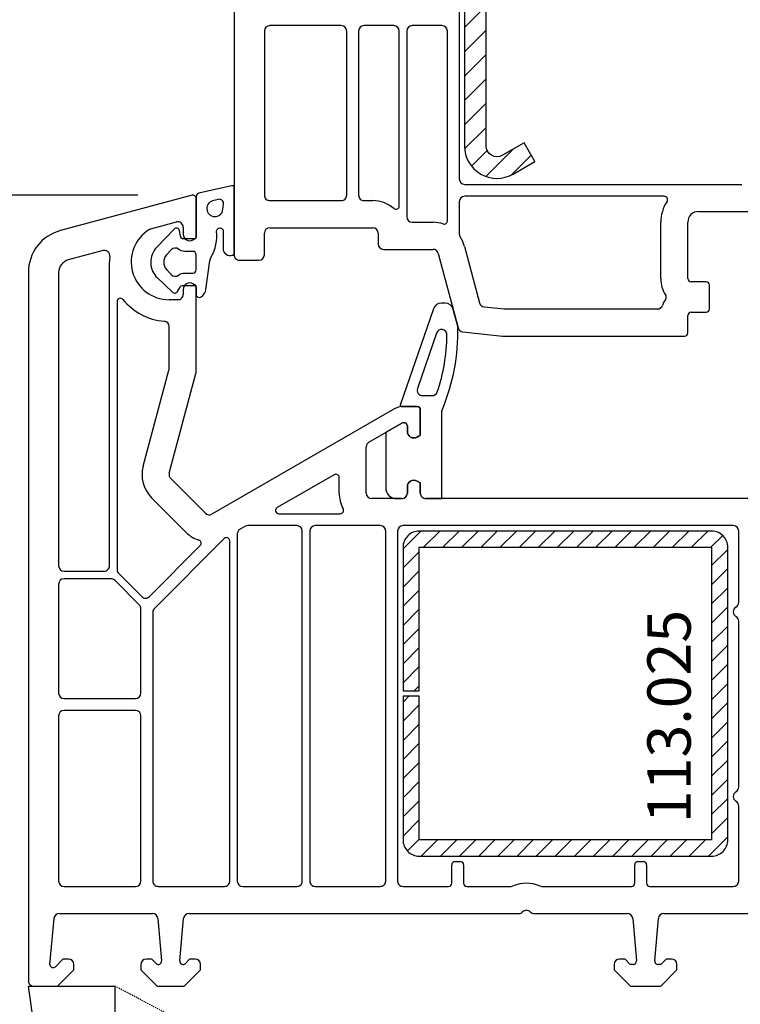
# Model space of a CAD drawing. Units: millimetres. Extents: x 30633 to 136484, y 662 to 17862.
# Drawn here: x 36097 to 36163, y 10678 to 10769 of the extents above; entities that cross this region are included whole.
import ezdxf

# ---------------------------------------------------------------- set-up
doc = ezdxf.new("R2010")
doc.units = ezdxf.units.MM
doc.linetypes.add('HIDDEN', pattern=[0.375, 0.25, -0.125])
for name, color, linetype in [('ościeżnica', 30, 'Continuous'), ('P', 7, 'Continuous'), ('PL_CONT', 210, 'Continuous'), ('skrzydło', 1, 'Continuous'), ('VEKA_GASKET_AUSSEN', 6, 'Continuous'), ('VEKA_GASKET_INNEN', 6, 'Continuous'), ('VEKA_HATCH_REINFORCEMENT_STEEL', 6, 'Continuous'), ('VEKA_STEEL_AUSSEN', 1, 'Continuous'), ('WO_HIDD', 32, 'HIDDEN')]:
    doc.layers.add(name, color=color, linetype=linetype)
doc.styles.get("Standard").update_dxf_attribs({"font": 'arial.ttf'})
doc.dimstyles.new('główny', dxfattribs={"dimtxt": 10, "dimasz": 3, "dimexe": 1, "dimexo": 5, "dimgap": 2, "dimtad": 1, "dimdec": 1, "dimrnd": 0.05, "dimdsep": 46, "dimtxsty": 'Standard', "dimcen": 1.5, "dimclrd": 5, "dimclre": 5, "dimclrt": 1, "dimadec": 1, "dimazin": 2, "dimtfac": 1, "dimtdec": 1, "dimtofl": 0, "dimtmove": 0, "dimatfit": 3, "dimfxl": 1, "dimtolj": 1, "dimtzin": 0, "dimarcsym": 0})

# ---------------------------------------------------------------- blocks, each defined once
blk = doc.blocks.new('JOIN_INSERT_18_515184106129358')
at = {"layer": 'VEKA_GASKET_AUSSEN', "lineweight": -3}
blk.add_lwpolyline([(5.457, 12.172, 0.058768), (5.43, 12.358), (5.042, 13.805, 0.339454), (4.269, 14.398), (3.958, 14.398, 0.315299), (3.207, 13.872), (0.146, 4.983, 0.515034), (0.24, 4.85), (1.7, 4.85, -0.414214), (2, 4.55), (2, 2.204), (1.7, 2.03, -0.57735), (0.8, 2.55), (0.8, 3.05, 0.414214), (0.5, 3.35), (0.438, 3.35, 0.131652), (0.288, 3.31), (-1.167, 2.47, 0.064797), (-1.2, 2.214), (-1.2, -2.65, 0.414214), (-0.2, -3.65), (0.3, -3.65, 0.414214), (0.8, -3.15), (0.8, -2.55, -0.57735), (1.7, -2.03), (2, -2.204), (2, -3.15, 0.414214), (2.5, -3.65), (4, -3.65), (4, 4.417, -0.099766), (4.039, 4.611, 0.106588)], format="xyb", close=True, dxfattribs=at)
at = {"layer": 'VEKA_GASKET_INNEN', "lineweight": -3}
blk.add_lwpolyline([(3.093, 5.85, 0.322248), (3.567, 6.191, 0.077824), (4.462, 11.452, 0.852229), (3.489, 11.622), (1.73, 6.513, 0.515034), (2.203, 5.85)], format="xyb", close=True, dxfattribs=at)
blk = doc.blocks.new('JOIN_INSERT_17_515184106126962')
at = {"layer": 'VEKA_GASKET_AUSSEN', "linetype": 'Continuous', "lineweight": -3}
blk.add_lwpolyline([(3.89, 2.815, -0.443374), (4.189, 3.144), (4.2, 3.144, -0.414214), (4.5, 2.844), (4.5, 1.083, 0.538154), (5.5, 0.704), (5.5, 7.006, 0.123079), (5.255, 7.023), (2.233, 6.325, 0.349216), (2, 6.033), (2, 2.316, -0.414214), (1.8, 2.116), (0.852, 2.116, -0.36397), (0.556, 2.364), (0.467, 2.868, 0.614619), (-0.045, 3.023), (-1.646, 1.348, 0.415767), (-1.574, -1.487), (-0.183, -2.802, 0.484461), (0.282, -2.734), (0.513, -2.334, -0.267949), (0.773, -2.184), (1.8, -2.184, -0.414214), (2, -2.384), (2, -2.984, 0.598624), (2.466, -3.234, 0.214293), (2.903, -2.54), (3.274, 0.104, -0.093804), (3.393, 0.456, 0.154259)], format="xyb", close=True, dxfattribs=at)
at = {"layer": 'VEKA_GASKET_INNEN', "linetype": 'Continuous', "lineweight": -3}
for points in [[(4.475, 4.834), (4.535, 5.326, 0.520567), (4.048, 5.765), (3.639, 5.67, 2.050304)], [(2, 0.666, 0.414214), (1.7, 0.966), (0.967, 0.966, -0.162813), (0.366, 1.167, 0.38357), (-0.301, 1.109), (-0.731, 0.649, 0.394397), (-0.731, -0.717), (-0.301, -1.177, 0.38357), (0.366, -1.235, -0.162813), (0.967, -1.034), (1.7, -1.034, 0.414214), (2, -0.734)]]:
    blk.add_lwpolyline(points, format="xyb", close=True, dxfattribs=at)
blk = doc.blocks.new('JOIN_INSERT_16_515184106224464')
at = {"layer": 'VEKA_HATCH_REINFORCEMENT_STEEL', "linetype": 'Continuous'}
h = blk.add_hatch(dxfattribs=at)
h.set_pattern_fill('ANSI31', color=256, scale=10, style=0)
h.set_pattern_definition([(45, (0, 0), (-0.883883, 0.883883), [])])
edge = h.paths.add_edge_path()
edge.add_line((1.5, -15.251), (0, -15.251))
edge.add_line((0, -15.251), (0, -28.501))
edge.add_arc((1.5, -28.501), 1.5, 180, 270)
edge.add_line((1.5, -30.001), (28.5, -30.001))
edge.add_arc((28.5, -28.501), 1.5, 270, 360)
edge.add_line((30, -28.501), (30, -1.501))
edge.add_arc((28.5, -1.501), 1.5, 0, 90)
edge.add_line((28.5, -0.001), (1.5, -0.001))
edge.add_arc((1.5, -1.501), 1.5, 90, 180)
edge.add_line((0, -1.501), (0, -14.751))
edge.add_line((0, -14.751), (1.5, -14.751))
edge.add_line((1.5, -14.751), (1.5, -1.501))
edge.add_line((1.5, -1.501), (28.5, -1.501))
edge.add_line((28.5, -1.501), (28.5, -28.501))
edge.add_line((28.5, -28.501), (1.5, -28.501))
edge.add_line((1.5, -28.501), (1.5, -15.251))
at = {"layer": 'VEKA_STEEL_AUSSEN', "linetype": 'Continuous', "lineweight": -3}
blk.add_lwpolyline([(1.5, -15.251), (0, -15.251), (0, -28.501, 0.414214), (1.5, -30.001), (28.5, -30.001, 0.414214), (30, -28.501), (30, -1.501, 0.414214), (28.5, -0.001), (1.5, -0.001, 0.414214), (0, -1.501), (0, -14.751), (1.5, -14.751), (1.5, -1.501), (28.5, -1.501), (28.5, -28.501), (1.5, -28.501)], format="xyb", close=True, dxfattribs=at)
blk = doc.blocks.new('*D236')
at = {"layer": 'Defpoints', "color": 0, "transparency": 16777216}
for p in [(36044.851, 12160.017), (36097.913, 12160.017), (36097.913, 10680.017)]:
    blk.add_point(p, dxfattribs=at)
at = {"layer": 'P', "color": 5, "lineweight": -2, "transparency": 16777216}
for p, q in [((36092.913, 12160.017), (36043.851, 12160.017)), ((36092.913, 10680.017), (36043.851, 10680.017))]:
    blk.add_line(p, q, dxfattribs=at)
at = {"layer": 'P', "color": 5, "linetype": 'Continuous', "lineweight": -2, "transparency": 16777216}
blk.add_line((36044.851, 10683.017), (36044.851, 12157.017), dxfattribs=at)
at = {"layer": 'P', "color": 5, "transparency": 16777216}
for points in [[(36044.351, 12157.017), (36045.351, 12157.017), (36044.851, 12160.017)], [(36044.351, 10683.017), (36045.351, 10683.017), (36044.851, 10680.017)]]:
    blk.add_solid(points, dxfattribs=at)
at = {"layer": 'P', "color": 1, "transparency": 16777216, "insert": (36004.558, 11420.017), "char_height": 75, "attachment_point": 5, "rotation": 90}
blk.add_mtext('\\A1;H = 1480', dxfattribs=at)
blk = doc.blocks.new('*D278')
at = {"layer": 'Defpoints', "color": 0, "transparency": 16777216}
for p in [(36086.855, 10753.007), (36112.535, 10753.007), (36099.013, 10680.017)]:
    blk.add_point(p, dxfattribs=at)
at = {"layer": 'ościeżnica', "color": 5, "lineweight": -2, "transparency": 16777216}
for p, q in [((36107.535, 10753.007), (36085.855, 10753.007)), ((36094.013, 10680.017), (36085.855, 10680.017))]:
    blk.add_line(p, q, dxfattribs=at)
at = {"layer": 'ościeżnica', "color": 5, "linetype": 'Continuous', "lineweight": -2, "transparency": 16777216}
blk.add_line((36086.855, 10683.017), (36086.855, 10750.007), dxfattribs=at)
at = {"layer": 'ościeżnica', "color": 5, "transparency": 16777216}
for points in [[(36086.355, 10750.007), (36087.355, 10750.007), (36086.855, 10753.007)], [(36086.355, 10683.017), (36087.355, 10683.017), (36086.855, 10680.017)]]:
    blk.add_solid(points, dxfattribs=at)
at = {"layer": 'ościeżnica', "color": 1, "transparency": 16777216, "insert": (36079.746, 10716.512), "char_height": 10, "attachment_point": 5, "rotation": 90}
blk.add_mtext('\\A1;73', dxfattribs=at)
blk = doc.blocks.new('*D279')
at = {"layer": 'Defpoints', "color": 0, "transparency": 16777216}
for p in [(36086.855, 10834.007), (36131.535, 10834.007), (36112.535, 10753.007)]:
    blk.add_point(p, dxfattribs=at)
at = {"layer": 'ościeżnica', "color": 5, "lineweight": -2, "transparency": 16777216}
for p, q in [((36126.535, 10834.007), (36085.855, 10834.007)), ((36107.535, 10753.007), (36085.855, 10753.007))]:
    blk.add_line(p, q, dxfattribs=at)
at = {"layer": 'ościeżnica', "color": 5, "linetype": 'Continuous', "lineweight": -2, "transparency": 16777216}
blk.add_line((36086.855, 10756.007), (36086.855, 10831.007), dxfattribs=at)
at = {"layer": 'ościeżnica', "color": 5, "transparency": 16777216}
for points in [[(36086.355, 10831.007), (36087.355, 10831.007), (36086.855, 10834.007)], [(36086.355, 10756.007), (36087.355, 10756.007), (36086.855, 10753.007)]]:
    blk.add_solid(points, dxfattribs=at)
at = {"layer": 'ościeżnica', "color": 1, "transparency": 16777216, "insert": (36079.749, 10793.507), "char_height": 10, "attachment_point": 5, "rotation": 90}
blk.add_mtext('\\A1;81', dxfattribs=at)
blk = doc.blocks.new('JOIN_INSERT_2_574405396941')
at = {"layer": 'VEKA_HATCH_REINFORCEMENT_STEEL'}
h = blk.add_hatch(dxfattribs=at)
h.set_pattern_fill('ANSI31', color=256, scale=0.5)
h.set_pattern_definition([(45, (-1347.7946, -755.0645), (-1.122532, 1.122532), [])])
h.paths.add_polyline_path([(41.5, -2, -0.414214), (43, -3.5), (43, -44.9, -0.57735), (41.5, -45.766), (39.5, -44.611), (38.5, -46.343), (40.5, -47.498, 0.57735), (45, -44.9), (45, -3.5, 0.414214), (41.5, 0), (3.5, 0, 0.414214), (0, -3.5), (0, -44.9, 0.57735), (4.5, -47.498), (6.5, -46.343), (5.5, -44.611), (3.5, -45.766, -0.57735), (2, -44.9), (2, -3.5, -0.414214), (3.5, -2)])
at = {"layer": 'VEKA_STEEL_AUSSEN', "lineweight": -3}
blk.add_lwpolyline([(0, -3.5), (0, -44.9, 0.57735), (4.5, -47.498), (6.5, -46.343), (5.5, -44.611), (3.5, -45.766, -0.57735), (2, -44.9), (2, -3.5, -0.414214), (3.5, -2), (41.5, -2, -0.414214), (43, -3.5), (43, -44.9, -0.57735), (41.5, -45.766), (39.5, -44.611), (38.5, -46.343), (40.5, -47.498, 0.57735), (45, -44.9), (45, -3.5, 0.414214), (41.5, 0), (3.5, 0, 0.414214)], format="xyb", close=True, dxfattribs=at)
blk = doc.blocks.new('JOIN_INSERT_0_574405397118467')
blk.add_blockref('JOIN_INSERT_2_574405396941', (0, 0))

msp = doc.modelspace()

# ---------------------------------------------------------------- linework, layer by layer
at = {"layer": 'ościeżnica', "lineweight": -3}
for p, q in [((36112.535, 10753.007), (36100.378, 10749.749)), ((36112.913, 10749.071), (36112.913, 10752.717)), ((36108.731, 10749.917), (36111.084, 10750.547)), ((36111.713, 10750.064), (36111.713, 10749.417)), ((36112.613, 10748.897), (36112.913, 10749.071)), ((36104.309, 10747.904), (36101.102, 10747.045)), ((36104.913, 10718.817), (36104.913, 10746.867)), ((36097.413, 10745.885), (36097.413, 10680.517)), ((36100.213, 10745.885), (36100.213, 10718.817)), ((36112.913, 10744.663), (36112.613, 10744.837)), ((36111.713, 10744.317), (36111.713, 10743.867)), ((36112.913, 10736.68), (36112.913, 10744.663)), ((36105.613, 10743.208), (36105.613, 10718.442)), ((36111.213, 10743.367), (36110.413, 10743.367)), ((36110.413, 10737.009), (36110.413, 10740.888)), ((36108.015, 10727.995), (36110.396, 10736.88)), ((36110.43, 10727.348), (36112.896, 10736.551)), ((36131.105, 10733.249), (36114.365, 10723.584)), ((36133.313, 10733.517), (36132.105, 10733.517)), ((36133.613, 10730.871), (36133.613, 10733.217)), ((36128.863, 10730.223), (36131.901, 10731.977)), ((36132.051, 10732.017), (36132.113, 10732.017)), ((36132.413, 10731.717), (36132.413, 10731.217)), ((36133.313, 10730.697), (36133.613, 10730.871)), ((36128.613, 10725.517), (36128.613, 10729.79)), ((36113.761, 10723.663), (36110.559, 10726.865)), ((36125.663, 10727.22), (36120.391, 10724.177)), ((36126.113, 10725.517), (36126.113, 10726.961)), ((36133.613, 10726.463), (36133.313, 10726.637)), ((36132.413, 10726.117), (36132.413, 10725.517)), ((36133.613, 10725.517), (36133.613, 10726.463)), ((36111.993, 10721.896), (36108.792, 10725.097)), ((36131.913, 10725.017), (36129.113, 10725.017)), ((36167.474, 10725.017), (36134.113, 10725.017)), ((36120.541, 10723.617), (36126.227, 10723.617)), ((36117.4, 10722.45), (36116.963, 10722.197)), ((36122.213, 10722.517), (36117.65, 10722.517)), ((36129.913, 10722.517), (36123.913, 10722.517)), ((36162.513, 10722.517), (36132.013, 10722.517)), ((36115.501, 10721.325), (36109.059, 10714.884)), ((36116.713, 10721.764), (36116.713, 10689.717)), ((36122.713, 10689.717), (36122.713, 10722.017)), ((36123.413, 10722.017), (36123.413, 10689.717)), ((36130.413, 10689.717), (36130.413, 10722.017)), ((36131.513, 10722.017), (36131.513, 10689.717)), ((36163.013, 10715.433), (36163.013, 10722.017)), ((36108.588, 10715.968), (36113.292, 10720.671)), ((36116.013, 10689.717), (36116.013, 10721.113)), ((36100.713, 10718.317), (36104.413, 10718.317)), ((36105.034, 10717.617), (36100.713, 10717.617)), ((36105.759, 10718.089), (36107.88, 10715.968)), ((36100.213, 10717.117), (36100.213, 10707.067)), ((36107.667, 10715.191), (36105.388, 10717.471)), ((36107.813, 10707.067), (36107.813, 10714.838)), ((36108.913, 10714.53), (36108.913, 10689.717)), ((36163.013, 10698.383), (36163.013, 10713.701)), ((36100.713, 10706.567), (36107.313, 10706.567)), ((36100.213, 10704.967), (36100.213, 10689.717)), ((36107.313, 10705.467), (36100.713, 10705.467)), ((36107.813, 10689.717), (36107.813, 10704.967)), ((36163.013, 10689.717), (36163.013, 10696.651)), ((36136.513, 10689.517), (36136.513, 10691.217)), ((36136.813, 10691.517), (36137.313, 10691.517)), ((36137.613, 10691.217), (36137.613, 10689.517)), ((36153.413, 10689.517), (36153.413, 10691.217)), ((36153.713, 10691.517), (36154.213, 10691.517)), ((36154.513, 10691.217), (36154.513, 10689.517)), ((36100.713, 10689.217), (36107.313, 10689.217)), ((36109.413, 10689.217), (36115.513, 10689.217)), ((36117.213, 10689.217), (36122.213, 10689.217)), ((36123.913, 10689.217), (36129.913, 10689.217)), ((36132.013, 10689.217), (36136.213, 10689.217)), ((36137.913, 10689.217), (36141.995, 10689.217)), ((36144.831, 10689.217), (36153.113, 10689.217)), ((36154.813, 10689.217), (36162.513, 10689.217)), ((36100.281, 10686.717), (36108.875, 10686.717)), ((36112.251, 10686.717), (36142.699, 10686.717)), ((36144.127, 10686.717), (36152.725, 10686.717)), ((36156.101, 10686.717), (36164.575, 10686.717)), ((36099.412, 10682.022), (36099.783, 10686.261)), ((36109.373, 10686.261), (36109.716, 10682.343)), ((36111.41, 10682.343), (36111.753, 10686.261)), ((36153.223, 10686.261), (36153.566, 10682.343)), ((36155.26, 10682.343), (36155.603, 10686.261)), ((36100.575, 10682.458), (36099.925, 10681.809)), ((36101.113, 10682.517), (36100.716, 10682.517)), ((36108.71, 10682.517), (36108.313, 10682.517)), ((36109.205, 10682.105), (36108.852, 10682.458)), ((36112.275, 10682.458), (36111.921, 10682.105)), ((36112.813, 10682.517), (36112.416, 10682.517)), ((36152.41, 10682.517), (36152.013, 10682.517)), ((36152.934, 10682.076), (36152.552, 10682.458)), ((36156.275, 10682.458), (36155.892, 10682.076)), ((36156.813, 10682.517), (36156.416, 10682.517)), ((36100.113, 10680.017), (36101.613, 10681.517)), ((36101.613, 10681.517), (36101.613, 10682.017)), ((36107.813, 10682.017), (36107.813, 10681.517)), ((36107.813, 10681.517), (36109.313, 10680.017)), ((36111.813, 10680.017), (36113.313, 10681.517)), ((36113.313, 10681.517), (36113.313, 10682.017)), ((36151.513, 10682.017), (36151.513, 10681.517)), ((36151.513, 10681.517), (36153.013, 10680.017)), ((36153.267, 10682.017), (36153.076, 10682.017)), ((36155.75, 10682.017), (36155.559, 10682.017)), ((36155.813, 10680.017), (36157.313, 10681.517)), ((36157.313, 10681.517), (36157.313, 10682.017)), ((36097.913, 10680.017), (36100.113, 10680.017)), ((36109.313, 10680.017), (36111.813, 10680.017)), ((36153.013, 10680.017), (36155.813, 10680.017))]:
    msp.add_line(p, q, dxfattribs=at)
for centre, major_axis, start_param, end_param in [((36112.613, 10752.717), (0.212, 0.212), 5.497787, 7.330383), ((36111.213, 10750.064), (-0.354, 0.354), 3.926991, 5.759587), ((36101.413, 10745.885), (2.828, 2.828), 1.047198, 2.356194), ((36110.413, 10746.867), (2.475, 2.475), 1.329483, 3.926991), ((36108.86, 10749.434), (-0.354, 0.354), -0.523599, -0.241314), ((36112.313, 10749.417), (-0.424, 0.424), 0.785398, 2.879793), ((36104.439, 10747.421), (0.354, 0.354), 5.405347, 7.330383), ((36101.413, 10745.885), (0.849, 0.849), 1.047198, 2.356194), ((36110.413, 10746.867), (-3.889, 3.889), 0.692958, 0.785398), ((36112.313, 10744.317), (0.424, 0.424), 0.261799, 2.356194), ((36105.913, 10743.208), (-0.212, 0.212), 4.609707, 7.068583), ((36110.413, 10746.867), (-3.889, 3.889), 1.468114, 2.272764), ((36111.213, 10743.867), (-0.354, 0.354), 2.356194, 3.926991), ((36109.913, 10740.888), (-0.354, 0.354), 3.926991, 5.414357), ((36109.913, 10737.009), (0.354, 0.354), 5.235988, 5.497787), ((36112.413, 10736.68), (0.354, 0.354), 5.235988, 5.497787), ((36132.105, 10731.517), (-1.414, 1.414), -0.785398, -0.261799), ((36133.313, 10733.217), (-0.212, 0.212), 3.926991, 5.497787), ((36132.051, 10731.717), (-0.212, 0.212), -0.785398, -0.261799), ((36132.113, 10731.717), (-0.212, 0.212), 3.926991, 5.497787), ((36133.013, 10731.217), (0.424, 0.424), 2.356194, 4.45059), ((36129.113, 10729.79), (0.354, 0.354), 1.308997, 2.356194), ((36110.913, 10727.219), (-2.121, 2.121), 0.523599, 1.570796), ((36110.913, 10727.219), (0.354, 0.354), 2.094395, 3.141593), ((36125.813, 10726.961), (-0.212, 0.212), 3.926991, 6.021386), ((36133.013, 10726.117), (-0.424, 0.424), -1.308997, 0.785398), ((36129.113, 10725.517), (-2.121, 2.121), 0.785398, 1.291588), ((36129.113, 10725.517), (-0.354, 0.354), 0.785398, 2.356194), ((36131.913, 10725.517), (0.354, 0.354), 3.926991, 5.497787), ((36134.113, 10725.517), (0.354, 0.354), 2.356194, 3.926991), ((36120.541, 10723.917), (0.212, 0.212), 1.308997, 3.926991), ((36126.227, 10723.917), (0.212, 0.212), 3.926991, 6.003977), ((36114.115, 10724.017), (0.354, 0.354), 3.141593, 4.45059), ((36117.213, 10721.764), (0.354, 0.354), 1.308997, 2.356194), ((36117.65, 10722.017), (0.354, 0.354), 0.785398, 1.308997), ((36122.213, 10722.017), (-0.354, 0.354), 3.926991, 5.497787), ((36123.913, 10722.017), (-0.354, 0.354), -0.785398, 0.785398), ((36129.913, 10722.017), (0.354, 0.354), 5.497787, 7.068583), ((36132.013, 10722.017), (-0.354, 0.354), -0.785398, 0.785398), ((36162.513, 10722.017), (-0.354, 0.354), 3.926991, 5.497787), ((36114.115, 10724.017), (-2.121, 2.121), 1.570796, 2.037108), ((36113.079, 10720.884), (-0.212, 0.212), 3.141593, 5.178701), ((36115.713, 10721.113), (-0.212, 0.212), 3.926991, 6.283185), ((36100.713, 10718.817), (-0.354, 0.354), 0.785398, 2.356194), ((36104.413, 10718.817), (-0.354, 0.354), 2.356194, 3.926991), ((36106.113, 10718.442), (-0.354, 0.354), 0.785398, 1.570796), ((36100.713, 10717.117), (0.354, 0.354), 0.785398, 2.356194), ((36105.034, 10717.117), (-0.354, 0.354), 4.712389, 5.497787), ((36108.234, 10716.321), (-0.354, 0.354), 1.570796, 3.141593), ((36107.313, 10714.838), (-0.354, 0.354), 3.926991, 4.712389), ((36109.413, 10714.53), (-0.354, 0.354), 0, 0.785398), ((36163.013, 10714.567), (-0.354, 0.354), -0.261799, 1.832596), ((36162.513, 10715.433), (0.354, 0.354), 4.45059, 5.497787), ((36162.513, 10713.701), (-0.354, 0.354), 3.926991, 4.974188), ((36100.713, 10707.067), (-0.354, 0.354), 0.785398, 2.356194), ((36107.313, 10707.067), (0.354, 0.354), 3.926991, 5.497787), ((36100.713, 10704.967), (0.354, 0.354), 0.785398, 2.356194), ((36107.313, 10704.967), (-0.354, 0.354), 3.926991, 5.497787), ((36163.013, 10697.517), (0.354, 0.354), 1.308997, 3.403392), ((36162.513, 10698.383), (0.354, 0.354), 4.45059, 5.497787), ((36162.513, 10696.651), (-0.354, 0.354), 3.926991, 4.974188), ((36136.813, 10691.217), (0.212, 0.212), 0.785398, 2.356194), ((36137.313, 10691.217), (-0.212, 0.212), 3.926991, 5.497787), ((36153.713, 10691.217), (0.212, 0.212), 0.785398, 2.356194), ((36154.213, 10691.217), (-0.212, 0.212), 3.926991, 5.497787), ((36100.713, 10689.717), (-0.354, 0.354), 0.785398, 2.356194), ((36107.313, 10689.717), (0.354, 0.354), 3.926991, 5.497787), ((36109.413, 10689.717), (0.354, 0.354), 2.356194, 3.926991), ((36115.513, 10689.717), (-0.354, 0.354), 2.356194, 3.926991), ((36117.213, 10689.717), (-0.354, 0.354), 0.785398, 2.356194), ((36122.213, 10689.717), (-0.354, 0.354), 2.356194, 3.926991), ((36123.913, 10689.717), (0.354, 0.354), 2.356194, 3.926991), ((36129.913, 10689.717), (-0.354, 0.354), 2.356194, 3.926991), ((36132.013, 10689.717), (0.354, 0.354), 2.356194, 3.926991), ((36136.213, 10689.517), (-0.212, 0.212), 2.356194, 3.926991), ((36137.913, 10689.517), (-0.212, 0.212), 0.785398, 2.356194), ((36143.413, 10686.517), (2.121, 2.121), 0.368343, 1.202453), ((36153.113, 10689.517), (0.212, 0.212), 3.926991, 5.497787), ((36154.813, 10689.517), (-0.212, 0.212), 0.785398, 2.356194), ((36162.513, 10689.717), (-0.354, 0.354), 2.356194, 3.926991), ((36141.995, 10689.717), (-0.354, 0.354), 2.356194, 2.77325), ((36144.831, 10689.717), (-0.354, 0.354), 1.939139, 2.356194), ((36100.281, 10686.217), (0.354, 0.354), 0.785398, 2.268928), ((36108.875, 10686.217), (-0.354, 0.354), 4.014257, 5.497787), ((36112.251, 10686.217), (-0.354, 0.354), -0.785398, 0.698132), ((36142.699, 10687.217), (0.354, 0.354), 3.926991, 4.72239), ((36143.413, 10686.517), (0.354, 0.354), 6.273185, 7.863982), ((36144.127, 10687.217), (0.354, 0.354), 3.131592, 3.926991), ((36152.725, 10686.217), (-0.354, 0.354), 4.014257, 5.497787), ((36156.101, 10686.217), (-0.354, 0.354), -0.785398, 0.698132), ((36100.716, 10682.317), (-0.141, 0.141), -0.785398, 0), ((36101.113, 10682.017), (-0.354, 0.354), 3.926991, 5.497787), ((36108.313, 10682.017), (-0.354, 0.354), -0.785398, 0.785398), ((36108.71, 10682.317), (-0.141, 0.141), -1.570796, -0.785398), ((36109.417, 10682.317), (-0.212, 0.212), 1.570796, 4.014257), ((36111.709, 10682.317), (-0.212, 0.212), 0.698132, 3.141593), ((36112.416, 10682.317), (0.141, 0.141), 0.785398, 1.570796), ((36112.813, 10682.017), (0.354, 0.354), 5.497787, 7.068583), ((36152.013, 10682.017), (0.354, 0.354), 0.785398, 2.356194), ((36152.41, 10682.317), (-0.141, 0.141), 4.712389, 5.497787), ((36153.267, 10682.317), (-0.212, 0.212), 2.356194, 4.014257), ((36155.559, 10682.317), (0.212, 0.212), 2.268928, 3.926991), ((36156.416, 10682.317), (0.141, 0.141), 0.785398, 1.570796), ((36156.813, 10682.017), (-0.354, 0.354), 3.926991, 5.497787), ((36099.713, 10682.022), (-0.213, 0.213), 0.785398, 3.141593), ((36153.076, 10682.217), (0.141, 0.141), 3.141593, 3.926991), ((36155.75, 10682.217), (-0.141, 0.141), 2.356194, 3.141593), ((36097.913, 10680.517), (0.354, 0.354), 2.356194, 3.926991)]:
    msp.add_ellipse(centre, major_axis=major_axis, ratio=1, start_param=start_param, end_param=end_param, dxfattribs=at)
at = {"layer": 'PL_CONT'}
msp.add_lwpolyline([(36097.413, 10680.017), (36105.413, 10680.017), (36105.413, 10680.017), (36105.413, 10665.017), (36105.413, 10645.017), (36097.413, 10645.017, 0.079541)], format="xyb", close=True, dxfattribs=at)
at = {"layer": 'skrzydło', "lineweight": -3}
for p, q in [((36116.413, 10826.885), (36116.413, 10747.517)), ((36137.213, 10803.017), (36137.213, 10754.517)), ((36126.313, 10768.667), (36119.713, 10768.667)), ((36131.163, 10768.667), (36128.413, 10768.667)), ((36135.613, 10768.667), (36132.863, 10768.667)), ((36119.213, 10768.167), (36119.212, 10753.017)), ((36126.813, 10753.017), (36126.813, 10768.167)), ((36127.913, 10768.167), (36127.913, 10753.017)), ((36131.663, 10752.02), (36131.663, 10768.167)), ((36132.363, 10768.167), (36132.363, 10751.017)), ((36136.113, 10750.653), (36136.113, 10768.167)), ((36137.713, 10754.017), (36163.313, 10754.017)), ((36119.712, 10752.517), (36126.313, 10752.517)), ((36128.413, 10752.517), (36129.213, 10752.517)), ((36137.213, 10752.417), (36137.213, 10749.436)), ((36156.146, 10752.917), (36137.713, 10752.917)), ((36159.313, 10751.517), (36165.778, 10751.517)), ((36132.863, 10750.517), (36134.786, 10750.517)), ((36155.813, 10745.317), (36155.813, 10750.517)), ((36158.313, 10745.317), (36158.313, 10750.517)), ((36119.213, 10747.517), (36119.213, 10749.517)), ((36119.713, 10750.017), (36129.213, 10750.017)), ((36129.713, 10749.517), (36129.713, 10748.517)), ((36130.213, 10748.017), (36134.786, 10748.017)), ((36135.269, 10747.646), (36137.111, 10740.771)), ((36137.684, 10748.293), (36139.081, 10743.077)), ((36116.913, 10747.017), (36118.713, 10747.017)), ((36160.013, 10745.017), (36158.613, 10745.017)), ((36160.313, 10742.517), (36160.313, 10744.717)), ((36139.512, 10742.71), (36141.344, 10742.517)), ((36141.344, 10742.517), (36155.502, 10742.517)), ((36158.613, 10742.217), (36160.013, 10742.217)), ((36158.313, 10740.317), (36158.313, 10741.917)), ((36137.542, 10740.403), (36141.187, 10740.02)), ((36141.239, 10740.017), (36158.013, 10740.017))]:
    msp.add_line(p, q, dxfattribs=at)
for centre, major_axis, start_param, end_param in [((36119.713, 10768.167), (0.354, 0.354), 0.785398, 2.356179), ((36126.313, 10768.167), (0.354, 0.354), 5.497787, 7.068583), ((36128.413, 10768.167), (0.354, 0.354), 0.785398, 2.356194), ((36131.163, 10768.167), (-0.354, 0.354), 3.926991, 5.497787), ((36132.863, 10768.167), (-0.354, 0.354), -0.785398, 0.785398), ((36135.613, 10768.167), (-0.354, 0.354), 3.926991, 5.497787), ((36137.713, 10754.517), (-0.354, 0.354), 0.785398, 2.356194), ((36119.712, 10753.017), (0.354, 0.354), 2.356148, 3.926991), ((36126.313, 10753.017), (-0.354, 0.354), 2.356194, 3.926991), ((36128.413, 10753.017), (0.354, 0.354), 2.356194, 3.926991), ((36129.213, 10749.517), (2.121, 2.121), 0.075818, 0.785398), ((36137.713, 10752.417), (0.354, 0.354), 0.785398, 2.356194), ((36159.313, 10750.517), (2.475, 2.475), 1.770676, 2.356194), ((36156.146, 10752.617), (-0.212, 0.212), 3.341472, 5.497787), ((36131.363, 10752.02), (-0.212, 0.212), 1.646615, 3.926991), ((36159.313, 10750.517), (0.707, 0.707), 0.785398, 2.356194), ((36132.863, 10751.017), (-0.354, 0.354), 0.785398, 2.356194), ((36134.786, 10747.517), (2.121, 2.121), 0.468848, 0.785398), ((36135.813, 10750.653), (0.212, 0.212), 3.610441, 5.497787), ((36119.713, 10749.517), (-0.354, 0.354), -0.785398, 0.785398), ((36129.213, 10749.517), (-0.354, 0.354), 3.926991, 5.497787), ((36137.713, 10749.436), (-0.354, 0.354), 0.785398, 1.365587), ((36130.213, 10748.517), (-0.354, 0.354), 0.785398, 2.356194), ((36134.786, 10747.517), (-2.121, 2.121), 4.18879, 4.50718), ((36116.913, 10747.517), (0.354, 0.354), 2.356194, 3.926991), ((36118.713, 10747.517), (0.354, 0.354), 3.926991, 5.497787), ((36134.786, 10747.517), (-0.354, 0.354), 4.18879, 5.497787), ((36158.613, 10745.317), (-1.98, 1.98), 0.785398, 1.365832), ((36158.613, 10745.317), (-0.212, 0.212), 0.785398, 2.356194), ((36160.013, 10744.717), (-0.212, 0.212), 3.926991, 5.497787), ((36139.564, 10743.207), (-0.354, 0.354), 1.047198, 2.251475), ((36158.613, 10741.917), (1.98, 1.98), 1.77576, 2.016358), ((36156.021, 10743.617), (0.212, 0.212), 4.917353, 6.078221), ((36155.502, 10743.017), (-0.354, 0.354), 2.356194, 3.587154), ((36158.613, 10741.917), (0.212, 0.212), 0.785398, 2.356194), ((36160.013, 10742.517), (0.212, 0.212), 3.926991, 5.497787), ((36137.594, 10740.9), (-0.354, 0.354), 1.047198, 2.251475), ((36158.013, 10740.317), (0.212, 0.212), 3.926991, 5.497787), ((36141.239, 10740.517), (0.354, 0.354), 3.822271, 3.926991)]:
    msp.add_ellipse(centre, major_axis=major_axis, ratio=1, start_param=start_param, end_param=end_param, dxfattribs=at)
at = {"layer": 'WO_HIDD', "ltscale": 0.3}
msp.add_lwpolyline([(36171.413, 10645.017), (36105.413, 10680.017)], dxfattribs=at)

# ---------------------------------------------------------------- block references
msp.add_blockref('JOIN_INSERT_0_574405397118467', (36137.691, 10802.468))
at = {"zscale": 0.2}
for name, p in [('JOIN_INSERT_17_515184106126962', (36110.913, 10746.867)), ('JOIN_INSERT_18_515184106129358', (36131.613, 10728.667)), ('JOIN_INSERT_16_515184106224464', (36132.013, 10722.017))]:
    msp.add_blockref(name, p, dxfattribs=at)

# ---------------------------------------------------------------- texts
at = {"layer": 'ościeżnica', "color": 6, "insert": (36154.578, 10714.746), "char_height": 4, "attachment_point": 3, "rotation": 90}
msp.add_mtext_dynamic_manual_height_columns('113.025\\P', width=12.87134, gutter_width=25, heights=[0], dxfattribs=at)

# ---------------------------------------------------------------- dimensions: what is measured, and where the dimension line sits
at = {"layer": 'ościeżnica'}
for base, p1, p2, picture, middle in [((36086.855, 10834.007), (36112.535, 10753.007), (36131.535, 10834.007), '*D279', (36079.749, 10793.507)), ((36086.855, 10753.007), (36099.013, 10680.017), (36112.535, 10753.007), '*D278', (36079.746, 10716.512))]:
    dim = msp.add_linear_dim(base=base, p1=p1, p2=p2, angle=90, dimstyle='główny', dxfattribs=at)
    dim.commit()
    dim.dimension.update_dxf_attribs({"geometry": picture, "text_midpoint": middle})
at = {"layer": 'P'}
dim = msp.add_linear_dim(base=(36044.851, 12160.017), p1=(36097.913, 10680.017), p2=(36097.913, 12160.017), angle=90, text='H = <>', dimstyle='główny', override={"dimtxt": 75}, dxfattribs=at)
dim.commit()
dim.dimension.update_dxf_attribs({"geometry": '*D236', "text_midpoint": (36004.558, 11420.017)})

doc.saveas('drawing.dxf')
